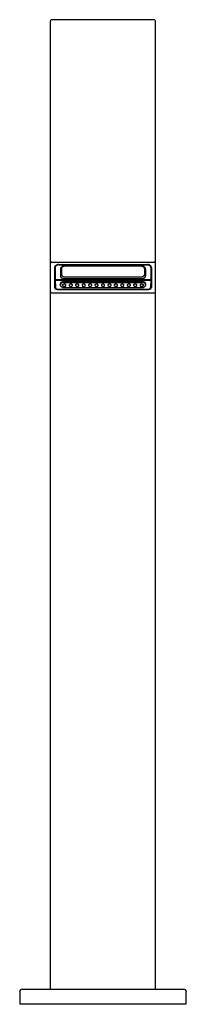
# Model space of a CAD drawing. Extents: x 4759.5 to 4762, y 339.1 to 353.5.
import ezdxf

# ---------------------------------------------------------------- set-up
doc = ezdxf.new("R2010")
doc.units = 0
doc.header["$LTSCALE"] = 0.64311
doc.layers.get('0').update_dxf_attribs({"color": 255, "linetype": 'CONTINUOUS'})
doc.layers.get('DEFPOINTS').update_dxf_attribs({"linetype": 'CONTINUOUS'})
doc.styles.get("Standard").update_dxf_attribs({"font": 'txt', "width": 0.8})

msp = doc.modelspace()

# ---------------------------------------------------------------- linework, layer by layer
for p, q in [((4759.967, 339.337), (4759.967, 353.51)), ((4761.482, 353.53), (4759.986, 353.53)), ((4761.502, 339.337), (4761.502, 353.51)), ((4759.986, 349.98), (4761.482, 349.98)), ((4760.026, 349.903), (4760.026, 349.61)), ((4760.034, 349.898), (4760.034, 349.718)), ((4760.085, 349.945), (4761.384, 349.945)), ((4760.09, 349.94), (4761.379, 349.94)), ((4760.11, 349.879), (4760.11, 349.782)), ((4760.128, 349.889), (4760.128, 349.796)), ((4761.301, 349.92), (4760.167, 349.92)), ((4761.301, 349.919), (4760.167, 349.919)), ((4761.341, 349.889), (4761.341, 349.796)), ((4761.359, 349.879), (4761.359, 349.782)), ((4761.435, 349.898), (4761.435, 349.718)), ((4761.443, 349.903), (4761.443, 349.61)), ((4760.034, 349.724), (4761.435, 349.724)), ((4760.034, 349.718), (4760.037, 349.612)), ((4760.037, 349.718), (4761.432, 349.718)), ((4760.167, 349.765), (4761.301, 349.765)), ((4760.167, 349.74), (4761.301, 349.74)), ((4761.435, 349.718), (4761.432, 349.612)), ((4760.065, 349.582), (4761.404, 349.582)), ((4760.076, 349.583), (4761.393, 349.583)), ((4760.159, 349.609), (4761.309, 349.609)), ((4760.161, 349.683), (4761.308, 349.683)), ((4760.162, 349.695), (4761.308, 349.695)), ((4759.986, 349.532), (4761.482, 349.532)), ((4759.553, 339.337), (4761.916, 339.337)), ((4759.514, 339.297), (4759.514, 339.12)), ((4761.955, 339.12), (4761.955, 339.297)), ((4759.514, 339.12), (4761.955, 339.12))]:
    msp.add_line(p, q)
for centre, radius, start, end in [((4759.986, 353.51), 0.0197, 90, 180.0085), ((4761.482, 353.51), 0.0197, 359.9898, 90), ((4759.977, 349.966), 0.0103, 157.2123, 179.7491), ((4759.979, 349.965), 0.0125, 137.0118, 157.0099), ((4759.983, 349.962), 0.0173, 117.885, 136.9859), ((4759.985, 349.957), 0.0227, 106.5843, 118.25), ((4759.986, 349.953), 0.0269, 89.8817, 106.533), ((4760.059, 349.903), 0.0333, 140.1394, 178.8083), ((4760.07, 349.894), 0.0471, 125.1189, 140.784), ((4760.066, 349.897), 0.032, 142.7071, 179.4839), ((4760.08, 349.887), 0.0501, 120.5762, 142.7071), ((4760.078, 349.882), 0.0616, 111.8518, 125.158), ((4760.084, 349.869), 0.0759, 97.8551, 111.8323), ((4760.089, 349.871), 0.0678, 102.6758, 120.5762), ((4760.085, 349.862), 0.0828, 89.9866, 97.9888), ((4760.094, 349.848), 0.0919, 92.4321, 102.547), ((4760.14, 349.879), 0.0299, 150.6895, 180.7984), ((4760.152, 349.871), 0.0446, 119.5726, 149.8267), ((4760.153, 349.888), 0.0253, 149.4659, 179.6522), ((4760.164, 349.853), 0.0669, 104.4911, 120.4703), ((4760.159, 349.885), 0.0319, 127.3778, 149.4013), ((4760.165, 349.878), 0.0408, 110.0282, 127.5807), ((4760.167, 349.839), 0.0805, 89.9525, 104.6161), ((4760.167, 349.87), 0.0489, 89.8854, 110.052), ((4761.301, 349.839), 0.0805, 75.3839, 90.0475), ((4761.301, 349.87), 0.0489, 69.948, 90.1146), ((4761.304, 349.878), 0.0408, 52.4193, 69.9718), ((4761.305, 349.853), 0.0669, 59.5297, 75.5089), ((4761.31, 349.885), 0.0319, 30.5987, 52.6222), ((4761.315, 349.888), 0.0253, 0.3478, 30.5341), ((4761.317, 349.871), 0.0446, 30.1733, 60.4274), ((4761.329, 349.879), 0.0299, 359.2016, 29.3105), ((4761.375, 349.848), 0.0919, 77.453, 87.5679), ((4761.384, 349.862), 0.0828, 82.0112, 90.0134), ((4761.38, 349.871), 0.0678, 59.4238, 77.3242), ((4761.385, 349.869), 0.0759, 68.1677, 82.1449), ((4761.39, 349.882), 0.0616, 54.842, 68.1482), ((4761.389, 349.887), 0.0501, 37.2929, 59.4238), ((4761.399, 349.894), 0.0471, 39.216, 54.8811), ((4761.403, 349.897), 0.032, 0.5161, 37.2929), ((4761.41, 349.903), 0.0333, 1.1917, 39.8606), ((4761.483, 349.953), 0.0269, 73.467, 90.1183), ((4761.484, 349.957), 0.0227, 61.75, 73.4157), ((4761.486, 349.962), 0.0173, 43.0141, 62.115), ((4761.49, 349.965), 0.0125, 22.9901, 42.9882), ((4761.492, 349.966), 0.0103, 0.2509, 22.7877), ((4760.037, 349.722), 0.00367, 188.3336, 267.7299), ((4760.141, 349.782), 0.0313, 180.4869, 209.7537), ((4760.154, 349.79), 0.0464, 210.8262, 244.8049), ((4760.153, 349.796), 0.0247, 180.1427, 201.4236), ((4760.157, 349.798), 0.0289, 201.6866, 225.4932), ((4760.167, 349.816), 0.0752, 243.8523, 270.4089), ((4760.164, 349.805), 0.0387, 225.5047, 248.2251), ((4760.167, 349.814), 0.0485, 248.0501, 270.1802), ((4761.302, 349.814), 0.0485, 269.8198, 291.9499), ((4761.302, 349.816), 0.0752, 269.5911, 296.1477), ((4761.305, 349.805), 0.0387, 291.7749, 314.4953), ((4761.312, 349.798), 0.0289, 314.5068, 338.3134), ((4761.315, 349.79), 0.0464, 295.1951, 329.1738), ((4761.316, 349.796), 0.0247, 338.5764, 359.8573), ((4761.328, 349.782), 0.0313, 330.2463, 359.5131), ((4761.432, 349.722), 0.00367, 272.2701, 351.6664), ((4760.049, 349.61), 0.0231, 181.7339, 227.0264), ((4760.063, 349.626), 0.0446, 227.5305, 272.4764), ((4760.06, 349.612), 0.023, 181.5617, 222.2027), ((4760.072, 349.623), 0.0393, 222.2027, 253.66), ((4760.076, 349.64), 0.0564, 253.66, 269.4945), ((4760.135, 349.654), 0.0309, 142.3215, 184.2216), ((4760.14, 349.656), 0.0355, 187.0712, 233.0708), ((4760.15, 349.643), 0.0493, 115.7176, 142.3215), ((4760.139, 349.648), 0.0265, 149.8952, 182.3399), ((4760.143, 349.646), 0.0309, 178.0699, 216.7783), ((4760.152, 349.638), 0.0432, 113.8466, 147.385), ((4760.151, 349.652), 0.0409, 216.7783, 240.2389), ((4760.161, 349.62), 0.075, 89.6507, 115.7176), ((4760.161, 349.669), 0.0606, 240.2389, 268.4982), ((4760.161, 349.618), 0.0653, 90.2675, 113.8466), ((4760.153, 349.643), 0.00989, 157.3106, 200.7525), ((4760.159, 349.64), 0.0167, 120.7701, 157.3106), ((4760.161, 349.646), 0.019, 200.7525, 228.285), ((4760.162, 349.647), 0.0205, 228.285, 251.2549), ((4760.167, 349.627), 0.0326, 89.4831, 120.7701), ((4760.168, 349.665), 0.0387, 251.2549, 274.5018), ((4760.168, 349.626), 0.0336, 66.4817, 90.3972), ((4760.169, 349.653), 0.0276, 274.5018, 305.0172), ((4760.172, 349.635), 0.0231, 36.2229, 65.5389), ((4760.175, 349.645), 0.0176, 305.0172, 344.5147), ((4760.182, 349.643), 0.00992, 344.5147, 36.2229), ((4760.254, 349.64), 0.0167, 120.7701, 157.3106), ((4760.248, 349.643), 0.00989, 157.3106, 200.7525), ((4760.256, 349.646), 0.019, 200.7525, 228.285), ((4760.257, 349.647), 0.0205, 228.285, 251.2549), ((4760.262, 349.626), 0.0326, 89.4831, 120.7701), ((4760.263, 349.664), 0.0387, 251.2549, 274.5018), ((4760.263, 349.625), 0.0336, 66.4817, 90.3972), ((4760.264, 349.653), 0.0276, 274.5018, 305.0172), ((4760.266, 349.635), 0.0231, 36.2229, 65.5389), ((4760.27, 349.645), 0.0176, 305.0172, 344.5147), ((4760.277, 349.643), 0.00992, 344.5147, 36.2229), ((4760.342, 349.643), 0.00989, 157.3106, 200.7525), ((4760.348, 349.64), 0.0167, 120.7701, 157.3106), ((4760.351, 349.646), 0.019, 200.7525, 228.285), ((4760.352, 349.647), 0.0205, 228.285, 251.2549), ((4760.357, 349.626), 0.0326, 89.4831, 120.7701), ((4760.358, 349.664), 0.0387, 251.2549, 274.5018), ((4760.357, 349.625), 0.0336, 66.4817, 90.3972), ((4760.358, 349.653), 0.0276, 274.5018, 305.0172), ((4760.361, 349.635), 0.0231, 36.2229, 65.5389), ((4760.364, 349.645), 0.0176, 305.0172, 344.5147), ((4760.372, 349.643), 0.00992, 344.5147, 36.2229), ((4760.437, 349.643), 0.00989, 157.3106, 200.7525), ((4760.445, 349.646), 0.019, 200.7525, 228.285), ((4760.443, 349.64), 0.0167, 120.7701, 157.3106), ((4760.446, 349.647), 0.0205, 228.285, 251.2549), ((4760.451, 349.626), 0.0326, 89.4831, 120.7701), ((4760.452, 349.664), 0.0387, 251.2549, 274.5018), ((4760.452, 349.625), 0.0336, 66.4817, 90.3972), ((4760.453, 349.653), 0.0276, 274.5018, 305.0172), ((4760.455, 349.635), 0.0231, 36.2229, 65.5389), ((4760.459, 349.645), 0.0176, 305.0172, 344.5147), ((4760.466, 349.643), 0.00992, 344.5147, 36.2229), ((4760.531, 349.643), 0.00989, 157.3106, 200.7525), ((4760.537, 349.64), 0.0167, 120.7701, 157.3106), ((4760.54, 349.646), 0.019, 200.7525, 228.285), ((4760.541, 349.647), 0.0205, 228.285, 251.2549), ((4760.545, 349.626), 0.0326, 89.4831, 120.7701), ((4760.546, 349.664), 0.0387, 251.2549, 274.5018), ((4760.546, 349.625), 0.0336, 66.4817, 90.3972), ((4760.547, 349.653), 0.0276, 274.5018, 305.0172), ((4760.55, 349.635), 0.0231, 36.2229, 65.5389), ((4760.553, 349.645), 0.0176, 305.0172, 344.5147), ((4760.56, 349.643), 0.00992, 344.5147, 36.2229), ((4760.625, 349.643), 0.00989, 157.3106, 200.7525), ((4760.631, 349.64), 0.0167, 120.7701, 157.3106), ((4760.634, 349.646), 0.019, 200.7525, 228.285), ((4760.635, 349.647), 0.0205, 228.285, 251.2549), ((4760.64, 349.626), 0.0326, 89.4831, 120.7701), ((4760.641, 349.664), 0.0387, 251.2549, 274.5018), ((4760.64, 349.625), 0.0336, 66.4817, 90.3972), ((4760.641, 349.653), 0.0276, 274.5018, 305.0172), ((4760.644, 349.635), 0.0231, 36.2229, 65.5389), ((4760.647, 349.645), 0.0176, 305.0172, 344.5147), ((4760.655, 349.643), 0.00992, 344.5147, 36.2229), ((4760.726, 349.64), 0.0167, 120.7701, 157.3106), ((4760.72, 349.643), 0.00989, 157.3106, 200.7525), ((4760.728, 349.646), 0.019, 200.7525, 228.285), ((4760.729, 349.647), 0.0205, 228.285, 251.2549), ((4760.734, 349.626), 0.0326, 89.4831, 120.7701), ((4760.735, 349.664), 0.0387, 251.2549, 274.5018), ((4760.735, 349.625), 0.0336, 66.4817, 90.3972), ((4760.736, 349.653), 0.0276, 274.5018, 305.0172), ((4760.738, 349.635), 0.0231, 36.2229, 65.5389), ((4760.742, 349.645), 0.0176, 305.0172, 344.5147), ((4760.749, 349.643), 0.00992, 344.5147, 36.2229), ((4760.815, 349.643), 0.00989, 157.3106, 200.7525), ((4760.821, 349.64), 0.0167, 120.7701, 157.3106), ((4760.823, 349.646), 0.019, 200.7525, 228.285), ((4760.824, 349.647), 0.0205, 228.285, 251.2549), ((4760.829, 349.626), 0.0326, 89.4831, 120.7701), ((4760.83, 349.664), 0.0387, 251.2549, 274.5018), ((4760.83, 349.625), 0.0336, 66.4817, 90.3972), ((4760.831, 349.653), 0.0276, 274.5018, 305.0172), ((4760.834, 349.635), 0.0231, 36.2229, 65.5389), ((4760.837, 349.645), 0.0176, 305.0172, 344.5147), ((4760.844, 349.643), 0.00992, 344.5147, 36.2229), ((4760.909, 349.642), 0.00989, 157.3106, 200.7525), ((4760.915, 349.64), 0.0167, 120.7701, 157.3106), ((4760.917, 349.646), 0.019, 200.7525, 228.285), ((4760.918, 349.647), 0.0205, 228.285, 251.2549), ((4760.923, 349.626), 0.0326, 89.4831, 120.7701), ((4760.924, 349.664), 0.0387, 251.2549, 274.5018), ((4760.924, 349.625), 0.0336, 66.4817, 90.3972), ((4760.925, 349.653), 0.0276, 274.5018, 305.0172), ((4760.928, 349.635), 0.0231, 36.2229, 65.5389), ((4760.931, 349.645), 0.0176, 305.0172, 344.5147), ((4760.938, 349.643), 0.00992, 344.5147, 36.2229), ((4761.003, 349.643), 0.00989, 157.3106, 200.7525), ((4761.009, 349.64), 0.0167, 120.7701, 157.3106), ((4761.012, 349.646), 0.019, 200.7525, 228.285), ((4761.013, 349.647), 0.0205, 228.285, 251.2549), ((4761.018, 349.626), 0.0326, 89.4831, 120.7701), ((4761.018, 349.664), 0.0387, 251.2549, 274.5018), ((4761.018, 349.625), 0.0336, 66.4817, 90.3972), ((4761.019, 349.653), 0.0276, 274.5018, 305.0172), ((4761.022, 349.635), 0.0231, 36.2229, 65.5389), ((4761.025, 349.645), 0.0176, 305.0172, 344.5147), ((4761.032, 349.643), 0.00992, 344.5147, 36.2229), ((4761.098, 349.643), 0.00989, 157.3106, 200.7525), ((4761.104, 349.641), 0.0167, 120.7701, 157.3106), ((4761.106, 349.646), 0.019, 200.7525, 228.285), ((4761.107, 349.648), 0.0205, 228.285, 251.2549), ((4761.112, 349.627), 0.0326, 89.4831, 120.7701), ((4761.113, 349.665), 0.0387, 251.2549, 274.5018), ((4761.113, 349.626), 0.0336, 66.4817, 90.3972), ((4761.114, 349.654), 0.0276, 274.5018, 305.0172), ((4761.117, 349.636), 0.0231, 36.2229, 65.5389), ((4761.12, 349.645), 0.0176, 305.0172, 344.5147), ((4761.127, 349.643), 0.00992, 344.5147, 36.2229), ((4761.193, 349.643), 0.00989, 157.3106, 200.7525), ((4761.199, 349.64), 0.0167, 120.7701, 157.3106), ((4761.201, 349.646), 0.019, 200.7525, 228.285), ((4761.202, 349.647), 0.0205, 228.285, 251.2549), ((4761.207, 349.627), 0.0326, 89.4831, 120.7701), ((4761.208, 349.665), 0.0387, 251.2549, 274.5018), ((4761.208, 349.626), 0.0336, 66.4817, 90.3972), ((4761.209, 349.653), 0.0276, 274.5018, 305.0172), ((4761.212, 349.635), 0.0231, 36.2229, 65.5389), ((4761.215, 349.645), 0.0176, 305.0172, 344.5147), ((4761.222, 349.643), 0.00992, 344.5147, 36.2229), ((4761.287, 349.643), 0.00992, 143.7771, 195.4853), ((4761.294, 349.645), 0.0176, 195.4853, 234.9828), ((4761.297, 349.635), 0.0231, 114.4611, 143.7771), ((4761.3, 349.653), 0.0276, 234.9828, 265.4982), ((4761.301, 349.626), 0.0336, 89.6028, 113.5183), ((4761.301, 349.665), 0.0387, 265.4982, 288.7451), ((4761.302, 349.627), 0.0326, 59.2299, 90.5169), ((4761.308, 349.62), 0.075, 64.2824, 90.3493), ((4761.308, 349.618), 0.0653, 66.1534, 89.7325), ((4761.308, 349.669), 0.0606, 271.5018, 299.7611), ((4761.307, 349.647), 0.0205, 288.7451, 311.715), ((4761.31, 349.64), 0.0167, 22.6894, 59.2299), ((4761.308, 349.646), 0.019, 311.715, 339.2475), ((4761.316, 349.643), 0.00989, 339.2475, 22.6894), ((4761.317, 349.638), 0.0432, 32.615, 66.1534), ((4761.318, 349.652), 0.0409, 299.7611, 323.2217), ((4761.319, 349.643), 0.0493, 37.6785, 64.2824), ((4761.329, 349.656), 0.0355, 306.9292, 352.9288), ((4761.326, 349.646), 0.0309, 323.2217, 1.9301), ((4761.33, 349.648), 0.0265, 357.6601, 30.1048), ((4761.333, 349.654), 0.0309, 355.7784, 37.6785), ((4761.392, 349.64), 0.0564, 270.5055, 286.34), ((4761.406, 349.626), 0.0446, 267.5236, 312.4695), ((4761.397, 349.623), 0.0393, 286.34, 317.7973), ((4761.409, 349.612), 0.023, 317.7973, 358.4383), ((4761.42, 349.61), 0.0231, 312.9736, 358.2661), ((4759.982, 349.549), 0.0156, 180.6346, 225.8833), ((4759.986, 349.553), 0.0213, 226.7581, 270.9954), ((4761.483, 349.553), 0.0213, 269.0046, 313.2419), ((4761.487, 349.549), 0.0156, 314.1167, 359.3654), ((4759.553, 339.297), 0.0394, 90, 180), ((4761.916, 339.297), 0.0394, 0, 90)]:
    msp.add_arc(centre, radius, start, end)

# ---------------------------------------------------------------- texts
at = {"layer": 'DEFPOINTS'}
for tag, p, s in [('MODELNUMBER', (4760.728, 339.118), 'K-28577T-NW'), ('TRADENAME', (4760.728, 339.116), 'LOURE'), ('PRODUCT', (4760.728, 339.115), 'BATHROOM SINK FAUCET')]:
    msp.add_attdef(tag, p, s, height=0.001, dxfattribs=at)

doc.saveas('drawing.dxf')
